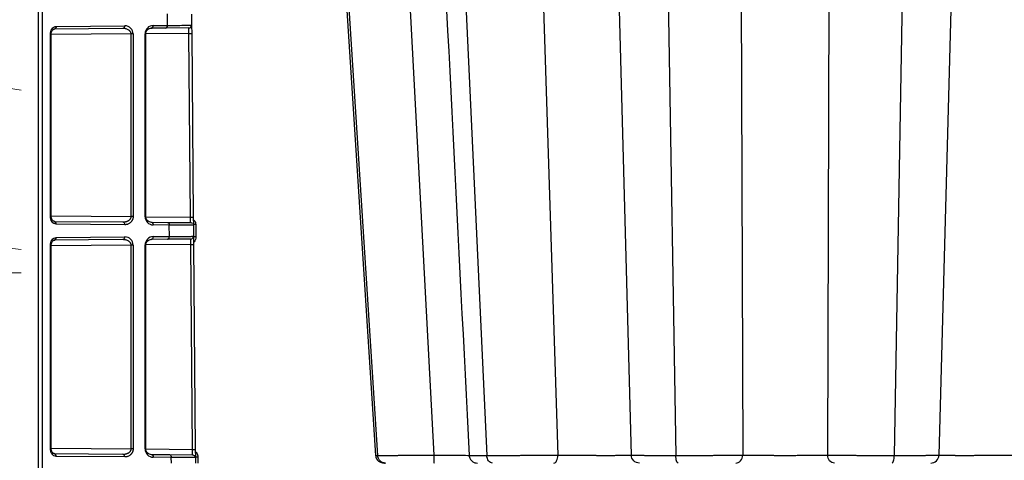
# Model space of a CAD drawing. Units: inches. Extents: x 12564 to 38642, y -4176 to 12505.
# Drawn here: x 33310 to 33664, y 1001 to 1160 of the extents above; entities that cross this region are included whole.
import ezdxf

# ---------------------------------------------------------------- set-up
doc = ezdxf.new("R2010")
doc.units = ezdxf.units.IN
doc.header["$LTSCALE"] = 0.25
doc.header["$MEASUREMENT"] = 0
doc.layers.add('Hatching', color=7, linetype='Continuous', lineweight=0)
doc.layers.add('SD', color=7, linetype='Continuous')

msp = doc.modelspace()

# ---------------------------------------------------------------- hatches: boundary and pattern name
at = {"layer": 'Hatching', "transparency": 33554559}
h = msp.add_hatch(dxfattribs=at)
h.set_pattern_fill('GRAVEL', color=256, scale=262.5)
h.set_pattern_definition([(228.01279, (10175.223, -5613.465), (-2100, -2362.5), [35.3157, -3496.2606]), (184.96974, (10151.598, -5639.715), (3150, 262.5), [60.6029, -5999.6802]), (132.51045, (10091.223, -5644.965), (2625, -2887.5), [42.7318, -4230.4586]), (267.27369, (9988.848, -5710.59), (262.5, 5250), [55.1875, -5463.559]), (292.833654, (9986.223, -5765.715), (-1312.5, 3150), [54.1157, -5357.4604]), (357.27369, (10007.223, -5815.59), (-5250, 262.5), [55.1875, -5463.559]), (37.69424, (10062.348, -5818.215), (-3412.5, -2625), [72.9826, -7225.2727]), (72.25533, (10120.098, -5773.59), (1837.5, 5775), [68.903, -6821.4094]), (121.429566, (10141.098, -5707.965), (-2100, 3412.5), [55.3744, -5482.0692]), (175.23636, (10112.223, -5660.715), (2887.5, -262.5), [63.2184, -3097.7002]), (222.397438, (10049.223, -5655.465), (-3150, -2887.5), [81.755, -8093.761]), (138.81407, (10248.723, -5713.215), (-1837.5, 1575), [27.904, -2762.5093]), (171.469234, (10227.723, -5694.84), (3412.5, -525), [53.0872, -5255.6467]), (225, (10175.22, -5686.97), (-3e-14, -262.5), [37.123, -334.108]), (203.19859, (10156.848, -5655.465), (1312.5, 525), [19.9915, -1979.149]), (291.8014, (10138.473, -5663.34), (-262.5, 787.5), [28.272, -1385.3337]), (30.96376, (10148.973, -5689.59), (787.5, 525), [45.9189, -1484.706]), (161.56505, (10188.35, -5665.965), (525, -262.5), [33.204, -796.894]), (16.38954, (9986.223, -5663.34), (2625, 787.5), [46.515, -4604.9969]), (70.346176, (10030.848, -5650.215), (-1050, -2887.5), [39.0235, -3863.3195]), (293.19859, (10188.348, -5613.465), (-525, 1312.5), [39.9827, -1959.1578]), (343.61046, (10204.098, -5650.215), (-2625, 787.5), [46.515, -4604.9969]), (339.44395, (9986.223, -5826.09), (-1312.5, 525), [44.856, -2197.945]), (294.77514, (10028.223, -5841.84), (-1312.5, 2887.5), [37.5842, -3720.8438]), (66.80141, (10190.973, -5875.965), (525, 1312.5), [39.9827, -1959.1578]), (17.354025, (10206.723, -5839.215), (-3412.5, -1050), [44.0031, -4356.2987]), (69.44395, (10062.348, -5875.965), (-525, -1312.5), [22.428, -2220.373]), (101.30993, (10175.223, -5875.965), (-262.5, 1050), [13.385, -1325.1077]), (165.96376, (10172.6, -5862.84), (787.5, -262.5), [54.1157, -1028.1995]), (186.009006, (10120.098, -5849.715), (2625, 262.5), [50.1506, -4964.9048]), (303.69007, (10148.97, -5713.215), (-262.5, 525), [37.8583, -908.599]), (353.157227, (10169.973, -5744.715), (4462.5, -525), [66.096, -6543.4852]), (60.9454, (10235.598, -5752.59), (-1050, -1837.5), [27.026, -2675.577]), (90, (10248.72, -5728.97), (-262.5, 262.5), [15.75, -246.75]), (120.25644, (10114.848, -5841.84), (1050, -1837.5), [36.4676, -3610.299]), (48.01279, (10096.473, -5810.34), (2100, 2362.5), [70.6314, -3460.945]), (0, (10143.72, -5757.84), (262.5, 262.5), [68.25, -194.25]), (325.30485, (10211.973, -5757.84), (2625, -1837.5), [41.505, -4108.9845]), (254.0546, (10246.098, -5781.465), (-262.5, -1050), [38.2205, -1872.8083]), (207.645975, (10235.598, -5818.215), (-4987.5, -2625), [62.2296, -6160.737]), (175.42608, (10180.473, -5847.09), (-3412.5, 262.5), [65.8347, -6517.6318])])
h.paths.add_polyline_path([(32774.0597, -761.1491), (34569.5107, -761.1491), (34782.0987, -497.2204), (33309.9846, -497.2204), (33310.8418, 1317.0178), (32979.4426, 1314.5815), (32997.4348, 1329.5815), (32778.397, 1329.5815)])

# ---------------------------------------------------------------- linework, layer by layer
at = {"layer": 'SD', "color": 7, "linetype": 'Continuous', "lineweight": 25}
for p, q in [((33316.969, 192.325), (33316.969, 1808.6489)), ((33318.4287, 192.325), (33318.4287, 1808.6489)), ((33387.2262, 1810.6246), (33438.8479, 1003.2413)), ((33440.293, 1810.6246), (33478.0827, 1003.2413)), ((33363.3473, 1157.8806), (33363.3114, 1162.0031)), ((33371.9586, 1161.9387), (33371.9933, 1157.9621)), ((33323.319, 1157.5312), (33347.9896, 1157.7465)), ((33358.1941, 1157.8356), (33363.3473, 1157.8806)), ((33371.7097, 1157.9565), (33371.9933, 1157.9621)), ((33371.9937, 1157.9145), (33372.0191, 1155.0106)), ((33321.2291, 1089.3823), (33321.2291, 1154.5814)), ((33321.5173, 1089.3823), (33321.5173, 1154.5814)), ((33347.3025, 1156.7626), (33322.6318, 1156.5473)), ((33350.2801, 1089.1429), (33350.2801, 1154.8209)), ((33350.9673, 1154.8209), (33350.9673, 1089.1429)), ((33355.268, 1089.1053), (33355.268, 1154.8584)), ((33355.5562, 1089.1053), (33355.5562, 1154.8584)), ((33357.4169, 1156.8509), (33357.507, 1156.8517)), ((33362.6602, 1156.8967), (33357.507, 1156.8517)), ((33371.018, 1156.9696), (33362.6602, 1156.8967)), ((33371.6201, 1088.9566), (33371.0438, 1155.0021)), ((33372.0191, 1155.0106), (33372.5954, 1088.9652)), ((33322.6318, 1087.4164), (33347.3025, 1087.2011)), ((33347.9896, 1086.2172), (33323.319, 1086.4325)), ((33357.507, 1087.112), (33363.2868, 1087.0616)), ((33363.2868, 1087.0616), (33371.6459, 1086.9886)), ((33372.4227, 1086.5964), (33371.5069, 1086.9899)), ((33372.5954, 1088.9652), (33372.6212, 1086.0133)), ((33363.974, 1086.0777), (33358.1941, 1086.1281)), ((33364.0098, 1081.9667), (33363.974, 1086.0777)), ((33372.6212, 1086.0133), (33372.6558, 1082.0483)), ((33373.5001, 1086.2712), (33373.539, 1081.8076)), ((33347.3025, 1080.8431), (33322.6318, 1080.6278)), ((33323.319, 1081.6116), (33347.9896, 1081.8269)), ((33363.3227, 1080.9829), (33357.507, 1080.9321)), ((33358.1941, 1081.916), (33364.0098, 1081.9667)), ((33371.6805, 1081.0558), (33363.3227, 1080.9829)), ((33372.3722, 1082.0427), (33372.6558, 1082.0483)), ((33372.6562, 1082.0007), (33372.6815, 1079.0968)), ((33321.2291, 1005.8472), (33321.2291, 1078.6618)), ((33321.5173, 1005.8472), (33321.5173, 1078.6618)), ((33350.2801, 1005.6077), (33350.2801, 1078.9013)), ((33350.9673, 1078.9013), (33350.9673, 1005.6077)), ((33355.268, 1005.5702), (33355.268, 1078.9388)), ((33355.5562, 1005.5702), (33355.5562, 1078.9388)), ((33372.3492, 1005.4151), (33371.7062, 1079.0883)), ((33372.6815, 1079.0968), (33373.3245, 1005.4237)), ((33373.3245, 1005.4237), (33373.3502, 1002.4718)), ((33322.6318, 1003.8812), (33347.3025, 1003.6659)), ((33347.9896, 1002.682), (33323.319, 1002.8973)), ((33357.507, 1003.5769), (33357.4216, 1003.5776)), ((33357.507, 1003.5769), (33364.0159, 1003.5201)), ((33364.703, 1002.5362), (33358.1941, 1002.593)), ((33364.0159, 1003.5201), (33372.3749, 1003.4471)), ((33364.7209, 1000.4869), (33364.703, 1002.5362)), ((33373.1518, 1003.0548), (33372.2359, 1003.4483)), ((33373.3502, 1002.4718), (33373.3676, 1000.4869)), ((33374.2291, 1002.7297), (33374.2487, 1000.4869)), ((33438.2245, 1003.2482), (33438.2702, 1003.2477))]:
    msp.add_line(p, q, dxfattribs=at)
at = {"layer": 'SD', "color": 8, "linetype": 'Continuous', "lineweight": 25}
for p, q in [((33416.4679, 1810.6246), (33459.0347, 1003.3518)), ((33477.5455, 1810.6246), (33503.5895, 1003.3518)), ((33509.4047, 1771.2976), (33529.9905, 1003.3518)), ((33532.8811, 1771.2976), (33546.0394, 1003.2413)), ((33567.6128, 1771.2976), (33570.0316, 1003.3518)), ((33602.9356, 1771.2976), (33600.5168, 1003.3518)), ((33637.6673, 1771.2976), (33624.509, 1003.2413)), ((33661.1437, 1771.2976), (33640.5579, 1003.3518)), ((33350.2801, 1154.8209), (33321.5173, 1154.5698)), ((33371.0438, 1155.0021), (33355.5562, 1154.8669)), ((33321.5173, 1089.3939), (33350.2801, 1089.1429)), ((33355.5562, 1089.0968), (33371.6201, 1088.9566)), ((33350.2801, 1078.9013), (33321.5173, 1078.6503)), ((33371.7062, 1079.0883), (33355.5562, 1078.9473)), ((33321.5173, 1005.8587), (33350.2801, 1005.6077)), ((33355.5562, 1005.5617), (33372.3492, 1005.4151)), ((33438.2711, 1003.2477), (33438.1464, 1003.2491)), ((33438.2702, 1003.2477), (33438.8479, 1003.2413))]:
    msp.add_line(p, q, dxfattribs=at)
at = {"layer": 'SD', "color": 7, "linetype": 'Continuous', "lineweight": 25, "flags": 128}
for points in [[(33386.1365, 1810.6246), (33406.8406, 1489.0451), (33438.1175, 1003.2413)], [(33386.1365, 1810.6246), (33406.8405, 1489.0451), (33438.1175, 1003.2413)]]:
    msp.add_lwpolyline(points, dxfattribs=at)
at = {"layer": 'SD', "color": 7, "linetype": 'Continuous', "lineweight": 25}
msp.add_arc((33372.3664, 1002.4632), 0.9839, 0.5, 38.740147, dxfattribs=at)
for centre, major_axis, ratio, start_param, end_param in [((33347.9894, 1154.7946), (2.7513, 1.1537), 0.98762766, 5.89054334, 7.46126351), ((33358.1944, 1154.8837), (1.1197, 2.7369), 0.98784042, 0.39271812, 1.96343829), ((33358.1944, 1089.08), (-1.1197, 2.7369), 0.98784042, 1.17815436, 2.74887453), ((33347.9894, 1078.8751), (2.7513, 1.1537), 0.98762766, 5.89054334, 7.46126351), ((33358.1944, 1078.9641), (1.1197, 2.7369), 0.98784042, 0.39271812, 1.96343829), ((33358.1944, 1005.5449), (-1.1197, 2.7369), 0.98784042, 1.17815436, 2.74887453)]:
    msp.add_ellipse(centre, major_axis=major_axis, ratio=ratio, start_param=start_param, end_param=end_param, dxfattribs=at)
for points, knots in [([(33430.8483, 1810.6246), (33434.5883, 1736.7839), (33440.3632, 1622.7702), (33453.9941, 1353.6412), (33463.8844, 1158.3552), (33471.7403, 1003.2413)], [0, 0, 0, 0, 0.27436769, 0.42363715, 1, 1, 1, 1]), ([(33321.2291, 1154.5814), (33321.2291, 1155.3538), (33321.4557, 1156.1244), (33322.2321, 1157.2036), (33322.7728, 1157.5265), (33323.319, 1157.5312)], [0, 0, 0, 0, 0.5, 0.5, 1, 1, 1, 1]), ([(33323.319, 1157.5312), (33323.3201, 1157.2747), (33323.2468, 1157.0196), (33322.9926, 1156.6557), (33322.8132, 1156.5489), (33322.6318, 1156.5473)], [0, 0, 0, 0, 0.5, 0.5, 1, 1, 1, 1]), ([(33357.507, 1156.8517), (33357.6884, 1156.8533), (33357.8678, 1156.96), (33358.1218, 1157.3242), (33358.1953, 1157.579), (33358.1941, 1157.8356)], [0, 0, 0, 0, 0.5, 0.5, 1, 1, 1, 1]), ([(33362.6602, 1156.8967), (33362.8416, 1156.8983), (33363.021, 1157.005), (33363.2752, 1157.369), (33363.3485, 1157.624), (33363.3473, 1157.8806)], [0, 0, 0, 0, 0.5, 0.5, 1, 1, 1, 1]), ([(33321.517, 1154.5814), (33321.5394, 1154.8681), (33321.5834, 1155.4319), (33321.8979, 1156.0948), (33322.3168, 1156.5104), (33322.6177, 1156.5488), (33322.7667, 1156.5679)], [0, 0, 0, 0, 0.260784705, 0.512729851, 0.758620627, 1, 1, 1, 1]), ([(33350.2801, 1154.8209), (33350.2786, 1154.87), (33350.2755, 1154.9694), (33350.2484, 1155.118), (33350.205, 1155.2662), (33350.1436, 1155.413), (33350.0648, 1155.5575), (33349.9685, 1155.6986), (33349.8548, 1155.8354), (33349.7237, 1155.9669), (33349.5752, 1156.0919), (33349.3331, 1156.2633), (33348.9581, 1156.4612), (33348.4742, 1156.6262), (33347.9099, 1156.7424), (33347.5267, 1156.7552), (33347.3025, 1156.7626)], [0, 0, 0, 0, 0.0331516, 0.06709013, 0.10225187, 0.13902963, 0.17776705, 0.21875854, 0.26225276, 0.30845797, 0.35754796, 0.40966763, 0.53680715, 0.6886695, 0.81781088, 1, 1, 1, 1]), ([(33355.5437, 1154.8584), (33355.5443, 1154.9768), (33355.5456, 1155.2202), (33355.6765, 1155.7156), (33356.0742, 1156.3024), (33356.8246, 1156.8015), (33357.4434, 1156.8845), (33357.7715, 1156.9284)], [0, 0, 0, 0, 0.08771992, 0.18030384, 0.40310972, 0.68354237, 1, 1, 1, 1]), ([(33371.0438, 1155.0021), (33371.035, 1155.5172), (33371.0281, 1156.0291), (33371.0195, 1156.7576), (33371.0178, 1156.9696), (33371.018, 1156.9696)], [0, 0, 0, 0, 0.5, 0.5, 1, 1, 1, 1]), ([(33323.319, 1086.4325), (33322.7728, 1086.4373), (33322.2278, 1086.7527), (33321.4605, 1087.8462), (33321.2291, 1088.6099), (33321.2291, 1089.3823)], [0, 0, 0, 0, 0.5, 0.5, 1, 1, 1, 1]), ([(33322.7667, 1087.3958), (33322.6171, 1087.4133), (33322.3155, 1087.4486), (33321.8977, 1087.8695), (33321.5865, 1088.5345), (33321.5404, 1089.0968), (33321.517, 1089.3823)], [0, 0, 0, 0, 0.24188329, 0.48751644, 0.73975932, 1, 1, 1, 1]), ([(33347.3025, 1087.2011), (33347.4019, 1087.2021), (33347.5948, 1087.2041), (33347.8735, 1087.2304), (33348.1329, 1087.2706), (33348.373, 1087.3232), (33348.5938, 1087.3852), (33348.7953, 1087.454), (33348.9773, 1087.5274), (33349.14, 1087.6032), (33349.2833, 1087.6794), (33349.4647, 1087.7897), (33349.6734, 1087.9457), (33349.8935, 1088.1646), (33350.0658, 1088.3981), (33350.1885, 1088.6416), (33350.2662, 1088.891), (33350.2756, 1089.0604), (33350.2801, 1089.1429)], [0, 0, 0, 0, 0.08085583, 0.15684454, 0.22797169, 0.29424412, 0.35567032, 0.41226101, 0.46402993, 0.51099508, 0.55318067, 0.59062022, 0.67576962, 0.75276712, 0.82242124, 0.88582207, 0.94440981, 1, 1, 1, 1]), ([(33350.9673, 1089.1429), (33350.9659, 1089.0697), (33350.9632, 1088.9248), (33350.9408, 1088.7106), (33350.9048, 1088.5024), (33350.854, 1088.3004), (33350.7888, 1088.1044), (33350.709, 1087.9147), (33350.6147, 1087.7311), (33350.5061, 1087.5538), (33350.383, 1087.3825), (33350.2455, 1087.2175), (33350.0333, 1086.9953), (33349.7354, 1086.7425), (33349.3397, 1086.5022), (33348.915, 1086.3337), (33348.4616, 1086.2315), (33348.1496, 1086.2221), (33347.9896, 1086.2172)], [0, 0, 0, 0, 0.03872433, 0.07672959, 0.11437772, 0.15204096, 0.19009109, 0.22888879, 0.26877445, 0.31006156, 0.35303296, 0.39793967, 0.44500175, 0.55068981, 0.65724323, 0.76652535, 0.88026551, 1, 1, 1, 1]), ([(33357.7715, 1087.0353), (33357.4437, 1087.0808), (33356.8255, 1087.1666), (33356.0741, 1087.6603), (33355.6755, 1088.2466), (33355.5451, 1088.7426), (33355.5442, 1088.9864), (33355.5437, 1089.1053)], [0, 0, 0, 0, 0.31629921, 0.59657759, 0.81962844, 0.91199517, 1, 1, 1, 1]), ([(33357.507, 1087.112), (33357.6884, 1087.1104), (33357.8678, 1087.0037), (33358.122, 1086.6397), (33358.1953, 1086.3847), (33358.1941, 1086.1281)], [0, 0, 0, 0, 0.5, 0.5, 1, 1, 1, 1]), ([(33371.6201, 1088.9566), (33371.8763, 1088.9589), (33372.13, 1088.9611), (33372.4906, 1088.9643), (33372.5954, 1088.9652), (33372.5954, 1088.9652)], [0, 0, 0, 0, 0.5, 0.5, 1, 1, 1, 1]), ([(33371.6459, 1086.9886), (33371.6461, 1086.9905), (33371.6466, 1086.9942), (33371.6469, 1087.024), (33371.6469, 1087.0712), (33371.6465, 1087.1369), (33371.6459, 1087.2197), (33371.6449, 1087.3191), (33371.6436, 1087.4338), (33371.6415, 1087.5989), (33371.6382, 1087.8354), (33371.6332, 1088.1644), (33371.6272, 1088.5443), (33371.6225, 1088.8167), (33371.6201, 1088.9566)], [0, 0, 0, 0, 0.06304965, 0.12595077, 0.18870384, 0.25130933, 0.31376773, 0.37607953, 0.43824522, 0.50026531, 0.61447001, 0.73582842, 0.86433911, 1, 1, 1, 1]), ([(33372.6212, 1086.0133), (33372.6192, 1086.0133), (33372.6151, 1086.0132), (33372.5819, 1086.0132), (33372.5285, 1086.0134), (33372.4523, 1086.0138), (33372.3534, 1086.0144), (33372.2314, 1086.0152), (33372.0858, 1086.0161), (33371.9162, 1086.0173), (33371.7223, 1086.0186), (33371.5038, 1086.0201), (33371.2603, 1086.0219), (33370.9915, 1086.0238), (33370.6972, 1086.026), (33370.3422, 1086.0286), (33369.913, 1086.0318), (33369.3934, 1086.0358), (33368.8149, 1086.0402), (33368.175, 1086.0451), (33367.4711, 1086.0505), (33366.7012, 1086.0565), (33365.8622, 1086.063), (33364.9565, 1086.07), (33364.304, 1086.0751), (33363.974, 1086.0777)], [0, 0, 0, 0, 0.03402427, 0.06830846, 0.10285259, 0.13765666, 0.17272068, 0.20804465, 0.24362859, 0.27947248, 0.31557635, 0.3519402, 0.38856403, 0.42544784, 0.46259165, 0.49999545, 0.54986649, 0.6011588, 0.65387238, 0.70800721, 0.7635633, 0.82054064, 0.8789392, 0.938759, 1, 1, 1, 1]), ([(33373.5001, 1086.2712), (33373.261, 1086.2691), (33373.0326, 1086.267), (33372.7109, 1086.2639), (33372.619, 1086.2628), (33372.619, 1086.2626)], [0, 0, 0, 0, 0.5, 0.5, 1, 1, 1, 1]), ([(33321.2291, 1078.6618), (33321.2291, 1079.4342), (33321.4557, 1080.2048), (33322.2321, 1081.284), (33322.7728, 1081.6069), (33323.319, 1081.6116)], [0, 0, 0, 0, 0.5, 0.5, 1, 1, 1, 1]), ([(33321.517, 1078.6618), (33321.5394, 1078.9485), (33321.5834, 1079.5123), (33321.8979, 1080.1752), (33322.3168, 1080.5908), (33322.6177, 1080.6293), (33322.7667, 1080.6483)], [0, 0, 0, 0, 0.260784712, 0.512729832, 0.758620605, 1, 1, 1, 1]), ([(33350.2801, 1078.9013), (33350.2786, 1078.9504), (33350.2755, 1079.0498), (33350.2484, 1079.1984), (33350.205, 1079.3466), (33350.1436, 1079.4934), (33350.0648, 1079.6379), (33349.9685, 1079.779), (33349.8548, 1079.9158), (33349.7237, 1080.0473), (33349.5752, 1080.1723), (33349.3331, 1080.3438), (33348.9581, 1080.5416), (33348.4742, 1080.7066), (33347.9099, 1080.8228), (33347.5267, 1080.8356), (33347.3025, 1080.8431)], [0, 0, 0, 0, 0.0331516, 0.06709013, 0.10225187, 0.13902963, 0.17776705, 0.21875854, 0.26225276, 0.30845797, 0.35754796, 0.40966763, 0.53680715, 0.6886695, 0.81781088, 1, 1, 1, 1]), ([(33355.5437, 1078.9388), (33355.5443, 1079.0572), (33355.5456, 1079.3006), (33355.6765, 1079.796), (33356.0742, 1080.3828), (33356.8246, 1080.8819), (33357.4434, 1080.9649), (33357.7715, 1081.0089)], [0, 0, 0, 0, 0.08772001, 0.18030409, 0.4031101, 0.68354265, 1, 1, 1, 1]), ([(33357.507, 1080.9321), (33357.6884, 1080.9337), (33357.8678, 1081.0404), (33358.1218, 1081.4046), (33358.1953, 1081.6594), (33358.1941, 1081.916)], [0, 0, 0, 0, 0.5, 0.5, 1, 1, 1, 1]), ([(33363.3227, 1080.9829), (33363.5041, 1080.9844), (33363.6835, 1081.0912), (33363.9377, 1081.4552), (33364.011, 1081.7102), (33364.0098, 1081.9667)], [0, 0, 0, 0, 0.5, 0.5, 1, 1, 1, 1]), ([(33371.7062, 1079.0883), (33371.6975, 1079.6034), (33371.6906, 1080.1153), (33371.682, 1080.8437), (33371.6803, 1081.0558), (33371.6805, 1081.0558)], [0, 0, 0, 0, 0.5, 0.5, 1, 1, 1, 1]), ([(33323.319, 1002.8973), (33322.7728, 1002.9021), (33322.2278, 1003.2175), (33321.4605, 1004.311), (33321.2291, 1005.0748), (33321.2291, 1005.8472)], [0, 0, 0, 0, 0.5, 0.5, 1, 1, 1, 1]), ([(33322.7667, 1003.8607), (33322.6171, 1003.8782), (33322.3155, 1003.9135), (33321.8977, 1004.3343), (33321.5865, 1004.9993), (33321.5404, 1005.5616), (33321.517, 1005.8472)], [0, 0, 0, 0, 0.24188332, 0.48751647, 0.73975932, 1, 1, 1, 1]), ([(33347.3025, 1003.6659), (33347.4019, 1003.6669), (33347.5948, 1003.6689), (33347.8735, 1003.6952), (33348.1329, 1003.7354), (33348.373, 1003.788), (33348.5938, 1003.85), (33348.7953, 1003.9189), (33348.9773, 1003.9922), (33349.14, 1004.068), (33349.2833, 1004.1442), (33349.4647, 1004.2545), (33349.6734, 1004.4105), (33349.8935, 1004.6294), (33350.0658, 1004.8629), (33350.1885, 1005.1065), (33350.2662, 1005.3558), (33350.2756, 1005.5252), (33350.2801, 1005.6077)], [0, 0, 0, 0, 0.08085583, 0.15684454, 0.22797169, 0.29424412, 0.35567032, 0.41226101, 0.46402993, 0.51099508, 0.55318067, 0.59062022, 0.67576962, 0.75276712, 0.82242124, 0.88582207, 0.94440981, 1, 1, 1, 1]), ([(33350.9673, 1005.6077), (33350.9659, 1005.5346), (33350.9632, 1005.3896), (33350.9408, 1005.1754), (33350.9048, 1004.9673), (33350.854, 1004.7652), (33350.7888, 1004.5693), (33350.709, 1004.3795), (33350.6147, 1004.196), (33350.5061, 1004.0186), (33350.383, 1003.8474), (33350.2455, 1003.6823), (33350.0333, 1003.4601), (33349.7354, 1003.2073), (33349.3397, 1002.967), (33348.915, 1002.7986), (33348.4616, 1002.6964), (33348.1496, 1002.6869), (33347.9896, 1002.682)], [0, 0, 0, 0, 0.038724338, 0.076729607, 0.114377745, 0.152040985, 0.190091118, 0.228888816, 0.268774472, 0.310061581, 0.353032978, 0.397939682, 0.445001756, 0.550689832, 0.657243261, 0.766525389, 0.880265531, 1, 1, 1, 1]), ([(33357.7715, 1003.5001), (33357.4437, 1003.5456), (33356.8255, 1003.6314), (33356.0741, 1004.1251), (33355.6755, 1004.7115), (33355.5451, 1005.2075), (33355.5442, 1005.4512), (33355.5437, 1005.5702)], [0, 0, 0, 0, 0.3162991, 0.59657727, 0.81962835, 0.91199516, 1, 1, 1, 1]), ([(33372.3492, 1005.4151), (33372.6053, 1005.4174), (33372.859, 1005.4196), (33373.2197, 1005.4227), (33373.3245, 1005.4237), (33373.3245, 1005.4237)], [0, 0, 0, 0, 0.5, 0.5, 1, 1, 1, 1]), ([(33372.3749, 1003.4471), (33372.3752, 1003.449), (33372.3757, 1003.4527), (33372.376, 1003.4825), (33372.376, 1003.5297), (33372.3756, 1003.5953), (33372.3749, 1003.6782), (33372.3739, 1003.7776), (33372.3726, 1003.8923), (33372.3706, 1004.0574), (33372.3672, 1004.2939), (33372.3622, 1004.6228), (33372.3562, 1005.0028), (33372.3516, 1005.2752), (33372.3492, 1005.4151)], [0, 0, 0, 0, 0.06304965, 0.12595077, 0.18870384, 0.25130933, 0.31376773, 0.37607953, 0.43824522, 0.50026531, 0.61447001, 0.73582842, 0.86433911, 1, 1, 1, 1]), ([(33347.9896, 1002.682), (33347.9907, 1002.9386), (33347.9175, 1003.1936), (33347.6633, 1003.5576), (33347.4839, 1003.6643), (33347.3025, 1003.6659)], [0, 0, 0, 0, 0.5, 0.5, 1, 1, 1, 1]), ([(33357.507, 1003.5769), (33357.6884, 1003.5753), (33357.8678, 1003.4685), (33358.122, 1003.1046), (33358.1953, 1002.8496), (33358.1941, 1002.593)], [0, 0, 0, 0, 0.5, 0.5, 1, 1, 1, 1]), ([(33373.3502, 1002.4718), (33373.3482, 1002.4718), (33373.3441, 1002.4716), (33373.311, 1002.4717), (33373.2575, 1002.4719), (33373.1813, 1002.4723), (33373.0825, 1002.4729), (33372.9604, 1002.4736), (33372.8148, 1002.4746), (33372.6453, 1002.4757), (33372.4514, 1002.4771), (33372.2329, 1002.4786), (33371.9893, 1002.4803), (33371.7206, 1002.4823), (33371.4262, 1002.4844), (33371.0713, 1002.4871), (33370.642, 1002.4903), (33370.1224, 1002.4942), (33369.544, 1002.4987), (33368.9041, 1002.5036), (33368.2002, 1002.509), (33367.4303, 1002.515), (33366.5913, 1002.5215), (33365.6855, 1002.5285), (33365.0331, 1002.5336), (33364.703, 1002.5362)], [0, 0, 0, 0, 0.03402427, 0.06830846, 0.10285259, 0.13765666, 0.17272068, 0.20804465, 0.24362859, 0.27947248, 0.31557635, 0.3519402, 0.38856403, 0.42544784, 0.46259165, 0.49999545, 0.54986649, 0.6011588, 0.65387238, 0.70800721, 0.7635633, 0.82054064, 0.8789392, 0.938759, 1, 1, 1, 1]), ([(33438.1116, 1003.2466), (33438.1349, 1003.0533), (33438.1694, 1002.7665), (33438.295, 1002.3889), (33438.4135, 1002.1158), (33438.5595, 1001.8549), (33438.7995, 1001.5133), (33439.336, 1000.9958), (33440.2123, 1000.5911), (33441.1714, 1000.5233), (33441.6907, 1000.4866)], [0, 0, 0, 0, 0.07992577, 0.11857894, 0.15670048, 0.19602745, 0.23955341, 0.34824194, 0.64708993, 1, 1, 1, 1]), ([(33438.8479, 1003.2413), (33438.9075, 1003.2413), (33439.0271, 1003.2413), (33439.2335, 1003.2416), (33439.4611, 1003.2421), (33439.712, 1003.2427), (33439.9859, 1003.2435), (33440.2834, 1003.2445), (33440.6045, 1003.2457), (33440.9496, 1003.247), (33441.3188, 1003.2486), (33441.7123, 1003.2503), (33442.1303, 1003.2522), (33442.573, 1003.2543), (33443.0404, 1003.2565), (33443.5327, 1003.2589), (33444.05, 1003.2616), (33444.5923, 1003.2644), (33445.1597, 1003.2673), (33445.752, 1003.2705), (33446.3687, 1003.2738), (33447.0094, 1003.2774), (33447.6736, 1003.2811), (33448.3608, 1003.2849), (33449.0705, 1003.289), (33449.8019, 1003.2932), (33450.5543, 1003.2977), (33451.3272, 1003.3023), (33452.1196, 1003.3071), (33452.9306, 1003.312), (33453.7593, 1003.3172), (33454.6045, 1003.3225), (33455.4651, 1003.328), (33456.3399, 1003.3337), (33457.2277, 1003.3395), (33458.1272, 1003.3456), (33458.7314, 1003.3497), (33459.0347, 1003.3518)], [0, 0, 0, 0, 0.024160786, 0.048578934, 0.073255943, 0.098192886, 0.123390435, 0.14884889, 0.174568224, 0.200548137, 0.226788117, 0.253287523, 0.280045673, 0.307061954, 0.334335943, 0.361867544, 0.389657149, 0.417705816, 0.446015401, 0.474587563, 0.503422842, 0.532521061, 0.561881455, 0.591502793, 0.621383534, 0.651522005, 0.681916598, 0.712565998, 0.743469766, 0.774629243, 0.806045778, 0.837720345, 0.869653752, 0.901846873, 0.93430091, 0.967017692, 1, 1, 1, 1]), ([(33441.6907, 1000.4866), (33440.9762, 1000.4866), (33440.2675, 1000.7824), (33439.2215, 1001.7848), (33438.8951, 1002.5032), (33438.8479, 1003.2413)], [0, 0, 0, 0, 0.5, 0.5, 1, 1, 1, 1]), ([(33459.0347, 1003.3518), (33459.0354, 1002.594), (33459.0465, 1001.8456), (33459.0835, 1000.7983), (33459.109, 1000.4866), (33459.1348, 1000.4866)], [0, 0, 0, 0, 0.5, 0.5, 1, 1, 1, 1]), ([(33471.7376, 1003.2869), (33471.7648, 1003.0601), (33471.8177, 1002.6179), (33472.075, 1002.0157), (33472.4229, 1001.5075), (33472.9701, 1000.9953), (33473.741, 1000.575), (33474.3874, 1000.5148), (33474.6913, 1000.4866)], [0, 0, 0, 0, 0.15068213, 0.29383438, 0.42921731, 0.55722029, 0.79183736, 1, 1, 1, 1]), ([(33478.0827, 1003.2413), (33478.2414, 1003.2413), (33478.5606, 1003.2413), (33479.0604, 1003.2416), (33479.5787, 1003.2421), (33480.1167, 1003.2427), (33480.6739, 1003.2435), (33481.25, 1003.2445), (33481.845, 1003.2457), (33482.4584, 1003.247), (33483.09, 1003.2486), (33483.7394, 1003.2503), (33484.4062, 1003.2522), (33485.0899, 1003.2543), (33485.7901, 1003.2565), (33486.5063, 1003.2589), (33487.2378, 1003.2616), (33487.9842, 1003.2644), (33488.7446, 1003.2673), (33489.5183, 1003.2705), (33490.3044, 1003.2738), (33491.102, 1003.2774), (33491.9099, 1003.2811), (33492.727, 1003.2849), (33493.5524, 1003.289), (33494.3846, 1003.2932), (33495.2224, 1003.2977), (33496.0646, 1003.3023), (33496.9096, 1003.3071), (33497.7561, 1003.312), (33498.6027, 1003.3172), (33499.4478, 1003.3225), (33500.2899, 1003.328), (33501.1274, 1003.3337), (33501.9583, 1003.3395), (33502.7824, 1003.3456), (33503.3197, 1003.3497), (33503.5895, 1003.3518)], [0, 0, 0, 0, 0.02416079, 0.04857894, 0.07325594, 0.09819289, 0.12339044, 0.14884889, 0.17456823, 0.20054814, 0.22678812, 0.25328753, 0.28004568, 0.30706196, 0.33433595, 0.36186756, 0.38965716, 0.41770583, 0.44601542, 0.47458758, 0.50342286, 0.53252108, 0.56188148, 0.59150281, 0.62138355, 0.65152202, 0.68191662, 0.71256601, 0.74346978, 0.77462925, 0.80604579, 0.83772035, 0.86965376, 0.90184687, 0.93430091, 0.96701769, 1, 1, 1, 1]), ([(33480.1638, 1000.4866), (33479.6408, 1000.4866), (33479.1219, 1000.7824), (33478.3562, 1001.7848), (33478.1173, 1002.5032), (33478.0827, 1003.2413)], [0, 0, 0, 0, 0.5, 0.5, 1, 1, 1, 1]), ([(33502.2028, 1000.4866), (33502.5594, 1000.4866), (33502.9128, 1000.7983), (33503.4257, 1001.8456), (33503.5793, 1002.594), (33503.5895, 1003.3518)], [0, 0, 0, 0, 0.5, 0.5, 1, 1, 1, 1]), ([(33503.5895, 1003.3518), (33503.7563, 1003.3502), (33504.0931, 1003.347), (33504.6126, 1003.3424), (33505.1468, 1003.3379), (33505.6946, 1003.3336), (33506.2539, 1003.3294), (33506.8229, 1003.3253), (33507.3999, 1003.3214), (33507.9833, 1003.3176), (33508.5711, 1003.314), (33509.1615, 1003.3104), (33509.7523, 1003.3071), (33510.3419, 1003.3038), (33510.9285, 1003.3007), (33511.5107, 1003.2977), (33512.0869, 1003.2949), (33512.6561, 1003.2922), (33513.2169, 1003.2896), (33513.7682, 1003.2872), (33514.3089, 1003.2849), (33514.8379, 1003.2827), (33515.3545, 1003.2807), (33515.8577, 1003.2788), (33516.3471, 1003.2771), (33516.8219, 1003.2755), (33517.2818, 1003.274), (33517.7264, 1003.2727), (33518.1554, 1003.2714), (33518.5686, 1003.2704), (33518.9659, 1003.2695), (33519.3472, 1003.2687), (33519.7127, 1003.268), (33520.0623, 1003.2675), (33520.3963, 1003.2671), (33520.7147, 1003.2668), (33521.1132, 1003.2667), (33521.6071, 1003.2669), (33522.2075, 1003.2676), (33522.835, 1003.2689), (33523.4833, 1003.2707), (33524.1449, 1003.273), (33524.8126, 1003.2759), (33525.4782, 1003.2793), (33526.1326, 1003.2832), (33526.7658, 1003.2876), (33527.3664, 1003.2926), (33527.9233, 1003.2982), (33528.4285, 1003.3042), (33528.8739, 1003.3108), (33529.2518, 1003.3179), (33529.555, 1003.3255), (33529.779, 1003.3337), (33529.9312, 1003.3423), (33529.9709, 1003.3487), (33529.9905, 1003.3518)], [0, 0, 0, 0, 0.01550529, 0.03129664, 0.04731755, 0.06351771, 0.07985258, 0.09628303, 0.1127749, 0.12929836, 0.14582005, 0.16230183, 0.17870906, 0.19501086, 0.21117991, 0.22719222, 0.24302686, 0.25866571, 0.27409291, 0.28929061, 0.30423968, 0.31892275, 0.33332426, 0.34743034, 0.36122878, 0.37470889, 0.38786137, 0.40067826, 0.41315274, 0.42527907, 0.43705191, 0.44846601, 0.4595166, 0.47019951, 0.48051111, 0.49044831, 0.50000852, 0.5182243, 0.53794342, 0.55914323, 0.58179282, 0.60585404, 0.63128177, 0.65801536, 0.68597413, 0.71505402, 0.74512529, 0.77605186, 0.80769732, 0.83988472, 0.87238553, 0.90492483, 0.937248, 0.96906431, 1, 1, 1, 1]), ([(33529.9905, 1003.3518), (33529.999, 1003.3504), (33530.016, 1003.3477), (33530.0629, 1003.3436), (33530.1249, 1003.3397), (33530.2033, 1003.3358), (33530.2972, 1003.3319), (33530.4062, 1003.3282), (33530.5301, 1003.3245), (33530.6683, 1003.321), (33530.8206, 1003.3175), (33530.9866, 1003.314), (33531.1659, 1003.3107), (33531.3581, 1003.3074), (33531.563, 1003.3042), (33531.7801, 1003.3011), (33532.0091, 1003.2981), (33532.2496, 1003.2951), (33532.5014, 1003.2923), (33532.7642, 1003.2895), (33533.0375, 1003.2868), (33533.3211, 1003.2841), (33533.6146, 1003.2816), (33533.9178, 1003.2791), (33534.2302, 1003.2767), (33534.5513, 1003.2744), (33534.8808, 1003.2721), (33535.2181, 1003.27), (33535.563, 1003.2679), (33535.9151, 1003.2659), (33536.2738, 1003.2639), (33536.639, 1003.2621), (33537.0101, 1003.2603), (33537.387, 1003.2586), (33537.7691, 1003.257), (33538.1562, 1003.2555), (33538.5479, 1003.254), (33538.9439, 1003.2526), (33539.344, 1003.2513), (33539.7477, 1003.2501), (33540.1547, 1003.249), (33540.5648, 1003.2479), (33540.9775, 1003.2469), (33541.3926, 1003.246), (33541.8098, 1003.2452), (33542.2289, 1003.2445), (33542.6494, 1003.2438), (33543.0712, 1003.2432), (33543.494, 1003.2427), (33543.9176, 1003.2422), (33544.3416, 1003.2419), (33544.7659, 1003.2416), (33545.1903, 1003.2414), (33545.6142, 1003.2413), (33545.898, 1003.2413), (33546.0394, 1003.2413)], [0, 0, 0, 0, 0.021811388, 0.043507578, 0.065089759, 0.086558766, 0.107915141, 0.129159178, 0.150290971, 0.171310457, 0.192217455, 0.213011708, 0.233692914, 0.254260759, 0.274714949, 0.295055236, 0.315281442, 0.335393486, 0.355391401, 0.375275353, 0.395045662, 0.414702811, 0.434247461, 0.453680264, 0.473001503, 0.492211257, 0.511309456, 0.530295915, 0.549170357, 0.567932444, 0.586581795, 0.605118011, 0.623540694, 0.641849467, 0.660043986, 0.678123962, 0.696089168, 0.713939455, 0.731674832, 0.749295633, 0.766802196, 0.784194786, 0.801473612, 0.81863884, 0.835690608, 0.852629041, 0.869454255, 0.886166374, 0.902765539, 0.91925191, 0.93562568, 0.951887078, 0.968036377, 0.984073894, 1, 1, 1, 1]), ([(33532.9371, 1000.4866), (33532.1794, 1000.4866), (33531.4284, 1000.7983), (33530.3384, 1001.8456), (33530.0121, 1002.594), (33529.9905, 1003.3518)], [0, 0, 0, 0, 0.5, 0.5, 1, 1, 1, 1]), ([(33546.0394, 1003.2413), (33546.2548, 1003.2413), (33546.6878, 1003.2413), (33547.3471, 1003.2416), (33548.0173, 1003.2421), (33548.6983, 1003.2427), (33549.3894, 1003.2435), (33550.0899, 1003.2445), (33550.7992, 1003.2457), (33551.5167, 1003.247), (33552.2414, 1003.2486), (33552.9726, 1003.2503), (33553.7095, 1003.2522), (33554.4511, 1003.2543), (33555.1965, 1003.2565), (33555.9446, 1003.2589), (33556.6944, 1003.2616), (33557.4448, 1003.2644), (33558.1945, 1003.2673), (33558.9424, 1003.2705), (33559.6873, 1003.2738), (33560.4279, 1003.2774), (33561.163, 1003.2811), (33561.8912, 1003.2849), (33562.611, 1003.289), (33563.3211, 1003.2932), (33564.0198, 1003.2977), (33564.7056, 1003.3023), (33565.3768, 1003.3071), (33566.032, 1003.312), (33566.6696, 1003.3172), (33567.2882, 1003.3225), (33567.8862, 1003.328), (33568.462, 1003.3337), (33569.0133, 1003.3395), (33569.5413, 1003.3456), (33569.8677, 1003.3497), (33570.0316, 1003.3518)], [0, 0, 0, 0, 0.024160786, 0.048578934, 0.073255942, 0.098192885, 0.123390434, 0.148848889, 0.174568224, 0.200548136, 0.226788116, 0.253287522, 0.280045672, 0.307061953, 0.334335941, 0.361867542, 0.389657147, 0.417705813, 0.446015399, 0.47458756, 0.503422838, 0.532521058, 0.561881452, 0.591502789, 0.621383531, 0.651522002, 0.681916595, 0.712565996, 0.743469764, 0.774629242, 0.806045776, 0.837720344, 0.869653752, 0.901846873, 0.93430091, 0.967017692, 1, 1, 1, 1]), ([(33546.8011, 1000.4866), (33546.6097, 1000.4866), (33546.4198, 1000.7824), (33546.1395, 1001.7848), (33546.052, 1002.5032), (33546.0394, 1003.2413)], [0, 0, 0, 0, 0.5, 0.5, 1, 1, 1, 1]), ([(33567.5297, 1000.4866), (33568.1731, 1000.4866), (33568.8107, 1000.7983), (33569.7361, 1001.8456), (33570.0132, 1002.594), (33570.0316, 1003.3518)], [0, 0, 0, 0, 0.5, 0.5, 1, 1, 1, 1]), ([(33570.0316, 1003.3518), (33570.1342, 1003.3502), (33570.3414, 1003.3469), (33570.6744, 1003.3423), (33571.0267, 1003.3377), (33571.3988, 1003.3333), (33571.7892, 1003.3291), (33572.1971, 1003.325), (33572.6214, 1003.321), (33573.0609, 1003.3171), (33573.5142, 1003.3134), (33573.9793, 1003.3099), (33574.4546, 1003.3065), (33574.9382, 1003.3032), (33575.4286, 1003.3001), (33575.9242, 1003.2971), (33576.4237, 1003.2942), (33576.9254, 1003.2915), (33577.4282, 1003.2889), (33577.9305, 1003.2865), (33578.4305, 1003.2842), (33578.927, 1003.2821), (33579.4185, 1003.2801), (33579.9039, 1003.2782), (33580.3821, 1003.2765), (33580.8519, 1003.2749), (33581.3126, 1003.2734), (33581.7634, 1003.2721), (33582.2034, 1003.271), (33582.632, 1003.2699), (33583.0486, 1003.2691), (33583.4526, 1003.2683), (33583.8436, 1003.2677), (33584.2211, 1003.2673), (33584.5848, 1003.2669), (33584.9344, 1003.2668), (33585.3917, 1003.2667), (33585.9789, 1003.267), (33586.7166, 1003.2679), (33587.5024, 1003.2692), (33588.3331, 1003.2711), (33589.2041, 1003.2735), (33590.1103, 1003.2765), (33591.0456, 1003.2799), (33592.0023, 1003.2838), (33592.9716, 1003.2883), (33593.943, 1003.2933), (33594.9055, 1003.2988), (33595.8494, 1003.3048), (33596.7638, 1003.3113), (33597.6372, 1003.3183), (33598.4578, 1003.3259), (33599.2151, 1003.3339), (33599.9075, 1003.3424), (33600.3157, 1003.3487), (33600.5168, 1003.3518)], [0, 0, 0, 0, 0.0157541, 0.03179618, 0.0480666, 0.06451233, 0.08108655, 0.09774822, 0.11446159, 0.13119524, 0.14791298, 0.16457501, 0.18114548, 0.19759258, 0.21388821, 0.23000779, 0.24592992, 0.26163614, 0.27710991, 0.29233199, 0.3072829, 0.32194509, 0.33630291, 0.3503425, 0.36405169, 0.37741987, 0.3904379, 0.40309793, 0.41539331, 0.42731839, 0.43886785, 0.45003654, 0.46081989, 0.4712139, 0.48121517, 0.49082082, 0.5000285, 0.51890418, 0.53920386, 0.5609033, 0.58397019, 0.6083657, 0.63404389, 0.66094313, 0.68898214, 0.71805704, 0.7480399, 0.77880116, 0.81020813, 0.84208808, 0.87421916, 0.90633856, 0.93820642, 0.9695453, 1, 1, 1, 1]), ([(33600.5168, 1003.3518), (33600.6245, 1003.3504), (33600.8393, 1003.3477), (33601.1787, 1003.3436), (33601.5289, 1003.3397), (33601.8906, 1003.3358), (33602.2631, 1003.3319), (33602.6458, 1003.3282), (33603.0382, 1003.3245), (33603.4399, 1003.321), (33603.8503, 1003.3175), (33604.269, 1003.314), (33604.6954, 1003.3107), (33605.1292, 1003.3074), (33605.5698, 1003.3042), (33606.0169, 1003.3011), (33606.47, 1003.2981), (33606.9287, 1003.2951), (33607.3925, 1003.2923), (33607.8612, 1003.2895), (33608.3343, 1003.2868), (33608.8114, 1003.2841), (33609.2921, 1003.2816), (33609.7761, 1003.2791), (33610.263, 1003.2767), (33610.7523, 1003.2744), (33611.2436, 1003.2721), (33611.7365, 1003.27), (33612.2306, 1003.2679), (33612.7256, 1003.2659), (33613.2211, 1003.2639), (33613.7167, 1003.2621), (33614.2122, 1003.2603), (33614.7072, 1003.2586), (33615.2013, 1003.257), (33615.6942, 1003.2555), (33616.1858, 1003.254), (33616.6755, 1003.2526), (33617.1633, 1003.2513), (33617.6489, 1003.2501), (33618.1319, 1003.249), (33618.6121, 1003.2479), (33619.0893, 1003.2469), (33619.5633, 1003.246), (33620.0339, 1003.2452), (33620.5008, 1003.2445), (33620.9639, 1003.2438), (33621.4229, 1003.2432), (33621.8777, 1003.2427), (33622.3281, 1003.2422), (33622.7739, 1003.2419), (33623.215, 1003.2416), (33623.6512, 1003.2414), (33624.0825, 1003.2413), (33624.3672, 1003.2413), (33624.509, 1003.2413)], [0, 0, 0, 0, 0.021811385, 0.043507574, 0.065089753, 0.086558759, 0.107915133, 0.129159169, 0.150290961, 0.171310445, 0.192217441, 0.213011693, 0.233692896, 0.254260738, 0.274714925, 0.295055209, 0.315281412, 0.335393453, 0.355391364, 0.375275312, 0.395045617, 0.414702763, 0.43424741, 0.453680211, 0.473001447, 0.492211199, 0.511309397, 0.530295854, 0.549170297, 0.567932384, 0.586581735, 0.605117952, 0.623540636, 0.64184941, 0.660043932, 0.67812391, 0.696089119, 0.713939409, 0.73167479, 0.749295595, 0.766802162, 0.784194756, 0.801473586, 0.818638818, 0.835690591, 0.852629027, 0.869454245, 0.886166368, 0.902765535, 0.919251908, 0.93562568, 0.95188708, 0.968036379, 0.984073895, 1, 1, 1, 1]), ([(33603.0187, 1000.4866), (33602.3753, 1000.4866), (33601.7377, 1000.7983), (33600.8123, 1001.8456), (33600.5352, 1002.594), (33600.5168, 1003.3518)], [0, 0, 0, 0, 0.5, 0.5, 1, 1, 1, 1]), ([(33623.7473, 1000.4866), (33623.9387, 1000.4866), (33624.1286, 1000.7824), (33624.4089, 1001.7848), (33624.4964, 1002.5032), (33624.509, 1003.2413)], [0, 0, 0, 0, 0.5, 0.5, 1, 1, 1, 1]), ([(33624.509, 1003.2413), (33624.7233, 1003.2413), (33625.1542, 1003.2413), (33625.7964, 1003.2416), (33626.4389, 1003.2421), (33627.0804, 1003.2427), (33627.7202, 1003.2435), (33628.3574, 1003.2445), (33628.991, 1003.2457), (33629.6202, 1003.247), (33630.2439, 1003.2486), (33630.8611, 1003.2503), (33631.4706, 1003.2522), (33632.0714, 1003.2543), (33632.6622, 1003.2565), (33633.2418, 1003.2589), (33633.8089, 1003.2616), (33634.3623, 1003.2644), (33634.9004, 1003.2673), (33635.4221, 1003.2705), (33635.9261, 1003.2738), (33636.4114, 1003.2774), (33636.8768, 1003.2811), (33637.3208, 1003.2849), (33637.7423, 1003.289), (33638.1399, 1003.2932), (33638.5123, 1003.2977), (33638.858, 1003.3023), (33639.1755, 1003.3071), (33639.4638, 1003.312), (33639.7216, 1003.3172), (33639.948, 1003.3225), (33640.1416, 1003.328), (33640.3014, 1003.3337), (33640.4254, 1003.3395), (33640.5158, 1003.3456), (33640.5438, 1003.3497), (33640.5579, 1003.3518)], [0, 0, 0, 0, 0.02416078, 0.04857893, 0.07325594, 0.09819288, 0.12339042, 0.14884888, 0.17456821, 0.20054812, 0.2267881, 0.2532875, 0.28004564, 0.30706192, 0.3343359, 0.3618675, 0.3896571, 0.41770576, 0.44601534, 0.47458749, 0.50342277, 0.53252099, 0.56188138, 0.59150272, 0.62138346, 0.65152194, 0.68191653, 0.71256594, 0.74346972, 0.7746292, 0.80604575, 0.83772032, 0.86965374, 0.90184687, 0.93430091, 0.96701769, 1, 1, 1, 1]), ([(33637.6113, 1000.4866), (33638.369, 1000.4866), (33639.1201, 1000.7983), (33640.21, 1001.8456), (33640.5363, 1002.594), (33640.5579, 1003.3518)], [0, 0, 0, 0, 0.5, 0.5, 1, 1, 1, 1]), ([(33640.5579, 1003.3518), (33640.566, 1003.3502), (33640.5823, 1003.347), (33640.63, 1003.3424), (33640.6957, 1003.3379), (33640.7813, 1003.3336), (33640.8868, 1003.3294), (33641.0124, 1003.3253), (33641.1581, 1003.3214), (33641.3238, 1003.3176), (33641.509, 1003.314), (33641.7127, 1003.3104), (33641.9339, 1003.3071), (33642.1716, 1003.3038), (33642.4247, 1003.3007), (33642.6923, 1003.2977), (33642.9733, 1003.2949), (33643.2667, 1003.2922), (33643.5714, 1003.2896), (33643.8861, 1003.2872), (33644.2092, 1003.2849), (33644.5392, 1003.2827), (33644.8748, 1003.2807), (33645.2146, 1003.2788), (33645.5573, 1003.2771), (33645.9019, 1003.2755), (33646.2471, 1003.274), (33646.592, 1003.2727), (33646.9355, 1003.2714), (33647.2766, 1003.2704), (33647.6145, 1003.2694), (33647.9481, 1003.2687), (33648.2764, 1003.268), (33648.5987, 1003.2675), (33648.9141, 1003.2671), (33649.2221, 1003.2668), (33649.6162, 1003.2667), (33650.1207, 1003.2669), (33650.7615, 1003.2676), (33651.4642, 1003.2689), (33652.2293, 1003.2707), (33653.0571, 1003.273), (33653.9458, 1003.2759), (33654.8929, 1003.2793), (33655.8944, 1003.2832), (33656.9447, 1003.2876), (33658.0367, 1003.2926), (33659.1617, 1003.2982), (33660.3096, 1003.3042), (33661.4692, 1003.3108), (33662.6268, 1003.3179), (33663.7683, 1003.3255), (33664.8782, 1003.3337), (33665.9458, 1003.3423), (33666.6244, 1003.3487), (33666.959, 1003.3518)], [0, 0, 0, 0, 0.01550562, 0.0312973, 0.04731854, 0.06351903, 0.07985422, 0.09628496, 0.11277712, 0.12930087, 0.14582281, 0.16230483, 0.17871227, 0.19501427, 0.21118349, 0.22719594, 0.2430307, 0.25866964, 0.2740969, 0.28929464, 0.30424371, 0.31892675, 0.3333282, 0.3474342, 0.36123252, 0.37471248, 0.38786478, 0.40068146, 0.41315571, 0.42528177, 0.43705432, 0.44846809, 0.45951833, 0.47020086, 0.48051204, 0.4904488, 0.50000854, 0.51822341, 0.53794173, 0.55914086, 0.58178987, 0.60585063, 0.63127801, 0.65801138, 0.68597003, 0.71504992, 0.74512131, 0.77604811, 0.8076939, 0.83988172, 0.87238303, 0.9049229, 0.9372467, 0.96906365, 1, 1, 1, 1])]:
    msp.add_open_spline(points, degree=3, knots=knots, dxfattribs=at)
for points in [[(33347.9896, 1157.7465), (33347.9907, 1157.49), (33347.8432, 1156.9792), (33347.4839, 1156.7642), (33347.3025, 1156.7626)], [(33371.018, 1156.9696), (33371.2756, 1156.9719), (33371.7864, 1157.1899), (33371.9956, 1157.7045), (33371.9933, 1157.9621)], [(33350.9673, 1154.8209), (33350.7871, 1154.8209), (33350.5348, 1154.8209), (33350.2801, 1154.8209)], [(33371.0438, 1155.0021), (33371.2999, 1155.0043), (33371.808, 1155.0087), (33372.0191, 1155.0106), (33372.0191, 1155.0106)], [(33323.319, 1086.4325), (33323.3201, 1086.6891), (33323.1725, 1087.1998), (33322.8132, 1087.4148), (33322.6318, 1087.4164)], [(33347.3025, 1087.2011), (33347.4839, 1087.1995), (33347.8432, 1086.9845), (33347.9907, 1086.4738), (33347.9896, 1086.2172)], [(33350.9673, 1089.1429), (33350.7871, 1089.1429), (33350.5348, 1089.1429), (33350.2801, 1089.1429)], [(33363.2868, 1087.0616), (33363.4682, 1087.06), (33363.8275, 1086.845), (33363.9751, 1086.3343), (33363.974, 1086.0777)], [(33322.6318, 1080.6278), (33322.8132, 1080.6293), (33323.1725, 1080.8443), (33323.3201, 1081.3551), (33323.319, 1081.6116)], [(33347.9896, 1081.8269), (33347.9907, 1081.5704), (33347.8432, 1081.0596), (33347.4839, 1080.8446), (33347.3025, 1080.8431)], [(33371.6805, 1081.0558), (33371.9381, 1081.058), (33372.4489, 1081.2761), (33372.658, 1081.7907), (33372.6558, 1082.0483)], [(33373.539, 1081.8076), (33373.2999, 1081.8055), (33372.8427, 1081.8013), (33372.658, 1081.7993), (33372.658, 1081.799)], [(33350.9673, 1078.9013), (33350.7871, 1078.9013), (33350.5348, 1078.9013), (33350.2801, 1078.9013)], [(33371.7062, 1079.0883), (33371.9624, 1079.0905), (33372.4705, 1079.0949), (33372.6815, 1079.0968), (33372.6815, 1079.0968)], [(33350.9673, 1005.6077), (33350.7871, 1005.6077), (33350.5348, 1005.6077), (33350.2801, 1005.6077)], [(33323.319, 1002.8973), (33323.3201, 1003.1539), (33323.1725, 1003.6647), (33322.8132, 1003.8796), (33322.6318, 1003.8812)], [(33364.0159, 1003.5201), (33364.1973, 1003.5185), (33364.5566, 1003.3035), (33364.7041, 1002.7928), (33364.703, 1002.5362)], [(33373.3481, 1002.7211), (33373.3481, 1002.7216), (33373.7509, 1002.7255), (33374.2291, 1002.7298)]]:
    msp.add_open_spline(points, degree=3, dxfattribs=at)
at = {"layer": 'SD', "color": 8, "linetype": 'Continuous', "lineweight": 25}
for points, knots in [([(33363.3473, 1157.8806), (33364.6389, 1157.8898), (33367.222, 1157.9081), (33369.8755, 1157.9325), (33371.4409, 1157.9498), (33371.6425, 1157.9548), (33371.7097, 1157.9565)], [0, 0, 0, 0, 0.28571687, 0.57143373, 0.8571506, 1, 1, 1, 1]), ([(33321.2291, 1154.5814), (33321.3021, 1154.5814), (33321.448, 1154.5814), (33321.5309, 1154.5814), (33321.5112, 1154.5814), (33321.5084, 1154.5814)], [0, 0, 0, 0, 0.4619273, 0.92385459, 1, 1, 1, 1]), ([(33355.547, 1154.8584), (33355.5467, 1154.8584), (33355.5462, 1154.8584), (33355.4529, 1154.8584), (33355.3296, 1154.8584), (33355.268, 1154.8584)], [0, 0, 0, 0, 0.25293291, 0.62646646, 1, 1, 1, 1]), ([(33321.2291, 1089.3823), (33321.3021, 1089.3823), (33321.448, 1089.3823), (33321.5309, 1089.3823), (33321.5112, 1089.3823), (33321.5084, 1089.3823)], [0, 0, 0, 0, 0.4619273, 0.92385459, 1, 1, 1, 1]), ([(33355.5238, 1089.1053), (33355.5346, 1089.1053), (33355.5718, 1089.1053), (33355.5469, 1089.1053), (33355.4555, 1089.1053), (33355.3305, 1089.1053), (33355.268, 1089.1053)], [0, 0, 0, 0, 0.11910179, 0.41273452, 0.70636726, 1, 1, 1, 1]), ([(33372.6029, 1088.1054), (33372.7682, 1087.969), (33373.1245, 1087.6748), (33373.4186, 1087.0055), (33373.4729, 1086.516), (33373.5001, 1086.2712)], [0, 0, 0, 0, 0.30172902, 0.6508219, 1, 1, 1, 1]), ([(33364.0098, 1081.9667), (33365.3014, 1081.9759), (33367.8845, 1081.9943), (33370.538, 1082.0187), (33372.1034, 1082.036), (33372.305, 1082.041), (33372.3722, 1082.0427)], [0, 0, 0, 0, 0.28571247, 0.57142495, 0.85713742, 1, 1, 1, 1]), ([(33373.539, 1081.8076), (33373.501, 1081.4972), (33373.4247, 1080.8748), (33373.0626, 1080.2099), (33372.7495, 1079.9438), (33372.6747, 1079.8803)], [0, 0, 0, 0, 0.43109353, 0.86417721, 1, 1, 1, 1]), ([(33321.2291, 1078.6618), (33321.3021, 1078.6618), (33321.448, 1078.6618), (33321.5309, 1078.6618), (33321.5112, 1078.6618), (33321.5084, 1078.6618)], [0, 0, 0, 0, 0.4619273, 0.92385459, 1, 1, 1, 1]), ([(33355.547, 1078.9388), (33355.5467, 1078.9388), (33355.5462, 1078.9388), (33355.4529, 1078.9388), (33355.3296, 1078.9388), (33355.268, 1078.9388)], [0, 0, 0, 0, 0.25293291, 0.62646646, 1, 1, 1, 1]), ([(33321.2291, 1005.8472), (33321.3021, 1005.8472), (33321.448, 1005.8472), (33321.5309, 1005.8472), (33321.5112, 1005.8472), (33321.5084, 1005.8472)], [0, 0, 0, 0, 0.4619273, 0.92385459, 1, 1, 1, 1]), ([(33355.5238, 1005.5702), (33355.5346, 1005.5702), (33355.5718, 1005.5702), (33355.5469, 1005.5702), (33355.4555, 1005.5702), (33355.3305, 1005.5702), (33355.268, 1005.5702)], [0, 0, 0, 0, 0.11910167, 0.41273445, 0.70636722, 1, 1, 1, 1]), ([(33373.332, 1004.5639), (33373.4972, 1004.4275), (33373.8536, 1004.1333), (33374.1477, 1003.464), (33374.202, 1002.9745), (33374.2291, 1002.7297)], [0, 0, 0, 0, 0.30172902, 0.6508219, 1, 1, 1, 1]), ([(33459.0347, 1003.3518), (33460.5517, 1003.3393), (33463.5855, 1003.3142), (33467.7166, 1003.288), (33470.5169, 1003.2732), (33471.5764, 1003.2713), (33471.7403, 1003.271)], [0, 0, 0, 0, 0.314182225, 0.628313959, 0.942519944, 1, 1, 1, 1]), ([(33472.0101, 1003.2883), (33471.9531, 1003.2826), (33471.7734, 1003.2645), (33473.732, 1003.2463), (33476.6325, 1003.2429), (33478.0827, 1003.2413)], [0, 0, 0, 0, 0.18860881, 0.5942908, 1, 1, 1, 1])]:
    msp.add_open_spline(points, degree=3, knots=knots, dxfattribs=at)

doc.saveas('drawing.dxf')
